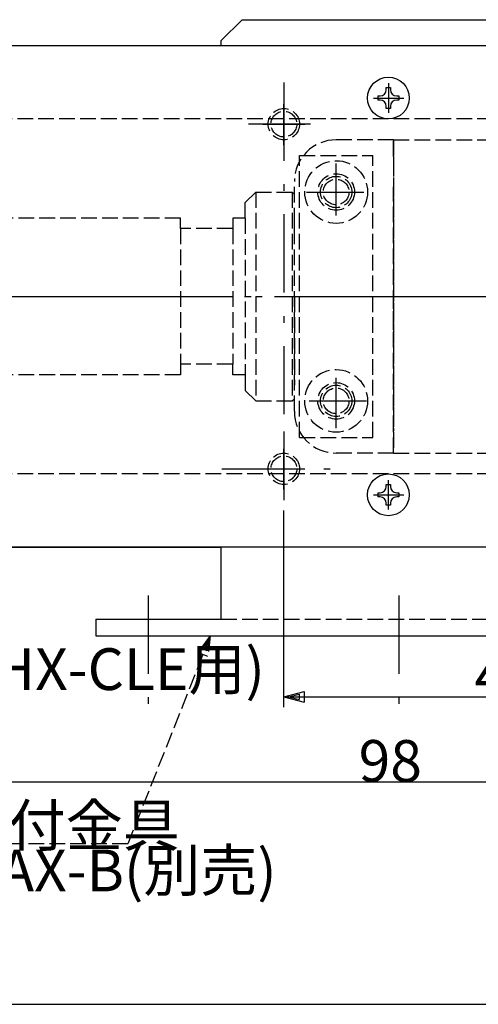
# Model space of a CAD drawing. Extents: x 11 to 325, y 7 to 196.
# Drawn here: x 75 to 119, y 11 to 105 of the extents above; entities that cross this region are included whole.
import ezdxf

# ---------------------------------------------------------------- set-up
doc = ezdxf.new("R2010")
doc.units = 0
doc.header["$LTSCALE"] = 0.25
doc.linetypes.add('DASHDOT', pattern=[50.5, 30, -9, 2.5, -9])
doc.linetypes.add('DOT', pattern=[8, 6, -2])
for name, color, linetype in [('1', 7, 'CONTINUOUS'), ('2', 134, 'CONTINUOUS'), ('4', 54, 'CONTINUOUS'), ('5', 94, 'CONTINUOUS'), ('6', 14, 'CONTINUOUS')]:
    doc.layers.add(name, color=color, linetype=linetype)
doc.styles.add('KANJI', font='TXT', dxfattribs={"bigfont": 'BIGFONT'})
doc.dimstyles.get("Standard").update_dxf_attribs({"dimtxt": 2.5, "dimasz": 2.5, "dimexe": 1.25, "dimexo": 0.625, "dimtad": 1, "dimcen": 2.5, "dimazin": 3, "dimtfac": 1, "dimtmove": 0, "dimatfit": 3})

# ---------------------------------------------------------------- blocks, each defined once
blk = doc.blocks.new('*D5')
at = {"layer": '2', "color": 134, "linetype": 'CONTINUOUS'}
for p, q in [((100.05697, 39.238674), (100.05697, 58.064007)), ((142.05697, 39.238674), (142.05697, 51.022709)), ((100.05697, 40.238674), (101.988822, 40.756312)), ((101.988822, 40.756312), (101.988822, 39.721035)), ((142.05697, 40.238674), (140.125118, 40.756312)), ((140.125118, 39.721035), (140.125118, 40.756312)), ((100.05697, 40.238674), (142.05697, 40.238674)), ((100.05697, 40.238674), (101.988822, 39.721035)), ((100.539933, 40.238674), (101.505859, 40.497493)), ((100.539933, 40.238674), (101.505859, 39.979855)), ((101.505859, 40.497493), (101.505859, 39.979855)), ((142.05697, 40.238674), (140.125118, 39.721035)), ((141.574007, 40.238674), (140.608081, 40.497493)), ((140.608081, 39.979855), (140.608081, 40.497493)), ((141.574007, 40.238674), (140.608081, 39.979855))]:
    blk.add_line(p, q, dxfattribs=at)
at = {"layer": '2', "color": 134, "linetype": 'CONTINUOUS', "style": 'KANJI'}
blk.add_text('42', height=4, dxfattribs=at).set_placement((118.295842, 40.238674))
blk = doc.blocks.new('*D16')
at = {"layer": '2', "color": 134, "linetype": 'CONTINUOUS'}
for p, q in [((38.711502, 78.570658), (89.429796, 78.570658)), ((39.711502, 78.570658), (39.193864, 76.638807)), ((39.711502, 54.570658), (39.711502, 78.570658)), ((39.711502, 78.570658), (40.22914, 76.638807)), ((39.711502, 78.087695), (39.452683, 77.12177)), ((39.711502, 78.087695), (39.970321, 77.12177)), ((40.22914, 76.638807), (39.193864, 76.638807)), ((39.970321, 77.12177), (39.452683, 77.12177)), ((39.711502, 54.570658), (39.193864, 56.50251)), ((39.193864, 56.50251), (40.22914, 56.50251)), ((39.711502, 55.053621), (39.452683, 56.019547)), ((39.452683, 56.019547), (39.970321, 56.019547)), ((39.711502, 54.570658), (40.22914, 56.50251)), ((39.711502, 55.053621), (39.970321, 56.019547)), ((38.711502, 54.570658), (94.05697, 54.570658))]:
    blk.add_line(p, q, dxfattribs=at)
at = {"layer": '2', "color": 134, "linetype": 'CONTINUOUS', "style": 'KANJI'}
blk.add_text('24', height=4, rotation=90, dxfattribs=at).set_placement((39.711502, 60.714068))
blk = doc.blocks.new('*D17')
at = {"layer": '2', "color": 134, "linetype": 'CONTINUOUS'}
for p, q in [((56.057932, 31.091387), (56.057932, 56.570658)), ((154.057932, 31.091387), (154.057932, 53.570658)), ((56.057932, 32.091387), (57.989783, 32.609025)), ((56.057932, 32.091387), (154.057932, 32.091387)), ((56.057932, 32.091387), (57.989783, 31.573749)), ((56.540894, 32.091387), (57.50682, 32.350206)), ((56.540894, 32.091387), (57.50682, 31.832568)), ((57.50682, 32.350206), (57.50682, 31.832568)), ((57.989783, 32.609025), (57.989783, 31.573749)), ((154.057932, 32.091387), (152.12608, 32.609025)), ((152.12608, 31.573749), (152.12608, 32.609025)), ((154.057932, 32.091387), (152.12608, 31.573749)), ((153.574969, 32.091387), (152.609043, 32.350206)), ((152.609043, 31.832568), (152.609043, 32.350206)), ((153.574969, 32.091387), (152.609043, 31.832568))]:
    blk.add_line(p, q, dxfattribs=at)
at = {"layer": '2', "color": 134, "linetype": 'CONTINUOUS', "style": 'KANJI'}
blk.add_text('98', height=4, dxfattribs=at).set_placement((107.208247, 32.091387))

msp = doc.modelspace()

# ---------------------------------------------------------------- linework, layer by layer
at = {"layer": '1', "color": 7, "linetype": 'CONTINUOUS'}
for p, q in [((154.057932, 102.570658), (59.057932, 102.570658)), ((109.856972, 98.570648), (110.256968, 98.570648)), ((109.856972, 98.37065), (109.856972, 98.570648)), ((110.256968, 98.570648), (110.256968, 98.37065)), ((109.05698, 97.770656), (109.05698, 97.37066)), ((109.05698, 97.770656), (109.256978, 97.770656)), ((109.256978, 97.37066), (109.05698, 97.37066)), ((110.856962, 97.770656), (111.05696, 97.770656)), ((111.05696, 97.37066), (110.856962, 97.37066)), ((111.05696, 97.770656), (111.05696, 97.37066)), ((109.856972, 96.570668), (109.856972, 96.770666)), ((110.256968, 96.570668), (109.856972, 96.570668)), ((110.256968, 96.770666), (110.256968, 96.570668)), ((109.856972, 60.570648), (110.256968, 60.570648)), ((109.856972, 60.37065), (109.856972, 60.570648)), ((110.256968, 60.570648), (110.256968, 60.37065)), ((109.05698, 59.770656), (109.05698, 59.37066)), ((109.05698, 59.770656), (109.256978, 59.770656)), ((110.856962, 59.770656), (111.05696, 59.770656)), ((111.05696, 59.770656), (111.05696, 59.37066)), ((109.256978, 59.37066), (109.05698, 59.37066)), ((109.856972, 58.570668), (109.856972, 58.770666)), ((110.256968, 58.570668), (109.856972, 58.570668)), ((110.256968, 58.770666), (110.256968, 58.570668)), ((111.05696, 59.37066), (110.856962, 59.37066)), ((154.057932, 54.570658), (59.057932, 54.570658))]:
    msp.add_line(p, q, dxfattribs=at)
at = {"layer": '1', "color": 214, "linetype": 'DASHDOT'}
for p, q in [((110.05697, 98.977448), (110.05697, 96.150741)), ((108.638237, 97.570658), (111.547276, 97.570658)), ((100.05697, 93.069289), (100.05697, 96.986688)), ((98.054536, 95.070658), (102.056636, 95.070658)), ((105.057932, 86.569289), (105.057932, 90.486688)), ((103.055497, 88.570658), (107.057597, 88.570658)), ((105.057932, 66.569289), (105.057932, 70.486688)), ((103.055497, 68.570658), (107.057597, 68.570658)), ((100.05697, 60.069289), (100.05697, 63.986688)), ((98.054536, 62.070658), (102.056636, 62.070658)), ((110.05697, 58.163868), (110.05697, 60.990575)), ((108.638237, 59.570658), (111.547276, 59.570658))]:
    msp.add_line(p, q, dxfattribs=at)
at = {"layer": '1', "color": 7, "linetype": 'DOT'}
for p, q in [((154.057932, 95.570658), (61.057932, 95.570658)), ((101.557932, 92.070658), (108.557932, 92.070658)), ((101.557932, 65.070658), (101.557932, 92.070658)), ((108.557932, 65.070658), (108.557932, 92.070658)), ((101.557932, 65.070658), (108.557932, 65.070658)), ((154.057932, 61.570658), (61.057932, 61.570658))]:
    msp.add_line(p, q, dxfattribs=at)
at = {"layer": '1', "color": 7, "linetype": 'DASHDOT'}
msp.add_line((87.619689, 78.570658), (159.953382, 78.570658), dxfattribs=at)
at = {"layer": '1', "color": 7, "linetype": 'CONTINUOUS'}
for centre in [(110.05697, 97.570658), (110.05697, 59.570658)]:
    msp.add_circle(centre, 1.99998, dxfattribs=at)
at = {"layer": '1', "color": 7, "linetype": 'DOT'}
for centre, radius in [((100.05697, 95.070658), 1.5), ((100.05697, 95.070658), 1.23), ((105.057932, 88.570658), 1.5), ((105.057932, 88.570658), 1.23), ((105.057932, 68.570658), 1.5), ((105.057932, 68.570658), 1.23), ((100.05697, 62.070658), 1.5), ((100.05697, 62.070658), 1.23)]:
    msp.add_circle(centre, radius, dxfattribs=at)
at = {"layer": '1', "color": 7, "linetype": 'CONTINUOUS'}
for centre, start, end in [((109.256978, 98.37065), -90, 0), ((110.856962, 98.37065), 180, -90), ((109.256978, 96.770666), 0, 90), ((110.856962, 96.770666), 90, 180), ((109.256978, 60.37065), -90, 0), ((110.856962, 60.37065), 180, -90), ((109.256978, 58.770666), 0, 90), ((110.856962, 58.770666), 90, 180)]:
    msp.add_arc(centre, 0.599994, start, end, dxfattribs=at)
at = {"layer": '2', "color": 134, "linetype": 'DOT'}
for p, q in [((93.012098, 46.070658), (85.121645, 26.141723)), ((93.012098, 46.070658), (91.819647, 44.465025)), ((92.834307, 45.621611), (92.238081, 44.818794)), ((92.834307, 45.621611), (92.719369, 44.628238)), ((93.012098, 46.070658), (92.782222, 44.083913)), ((92.782222, 44.083913), (91.819647, 44.465025)), ((92.719369, 44.628238), (92.238081, 44.818794)), ((85.121645, 26.141723), (68.266653, 26.141723))]:
    msp.add_line(p, q, dxfattribs=at)
at = {"layer": '4', "color": 7, "linetype": 'DOT'}
for p, q in [((110.557932, 93.570658), (105.057932, 93.570658)), ((110.557932, 91.972001), (110.557932, 93.570658)), ((110.557932, 93.570658), (149.257932, 93.570658)), ((110.557932, 93.570658), (110.557932, 63.570658)), ((110.557932, 91.972001), (110.557932, 65.670658)), ((101.057932, 67.570658), (101.057932, 89.570658)), ((110.557932, 65.670658), (110.557932, 89.070659)), ((97.357462, 88.570648), (96.357462, 87.570648)), ((97.357462, 88.570648), (97.357462, 68.570648)), ((97.357462, 88.570648), (100.857462, 88.570648)), ((100.857462, 88.570648), (100.857462, 68.570648)), ((100.857462, 88.570648), (101.057462, 88.370648)), ((96.357462, 86.070648), (96.357462, 87.570648)), ((90.157462, 86.070648), (64.557462, 86.070648)), ((90.157462, 85.070648), (90.157462, 86.070648)), ((96.357462, 86.070648), (95.157462, 86.070648)), ((95.157462, 86.070648), (95.157462, 85.070648)), ((96.357462, 86.070648), (96.357462, 71.070648)), ((90.157462, 85.070648), (90.157462, 72.070648)), ((95.157462, 85.070648), (90.157462, 85.070648)), ((95.157462, 85.070648), (95.157462, 72.070648)), ((110.557175, 81.770658), (110.557175, 82.070658)), ((110.557175, 75.370658), (110.557175, 78.570658)), ((110.557175, 75.370658), (110.557175, 75.070658)), ((90.157462, 72.070648), (90.157462, 71.070648)), ((95.157462, 72.070648), (90.157462, 72.070648)), ((95.157462, 71.070648), (95.157462, 72.070648)), ((90.157462, 71.070648), (64.557462, 71.070648)), ((96.357462, 71.070648), (95.157462, 71.070648)), ((96.357462, 71.070648), (96.357462, 69.570648)), ((96.357462, 69.570648), (97.357462, 68.570648)), ((97.357462, 68.570648), (100.857462, 68.570648)), ((100.857462, 68.570648), (101.057462, 68.770648)), ((110.557932, 63.570658), (110.557932, 65.670658)), ((110.557932, 63.570658), (105.057931, 63.570658)), ((110.557932, 63.570658), (149.257932, 63.570658))]:
    msp.add_line(p, q, dxfattribs=at)
at = {"layer": '4', "color": 214, "linetype": 'DASHDOT'}
for p, q in [((105.057932, 86.334483), (105.057932, 91.291364)), ((102.208656, 88.570658), (107.720969, 88.570658)), ((102.418693, 88.570658), (107.720969, 88.570658)), ((105.057932, 65.972951), (105.057932, 70.768382)), ((102.488705, 68.570658), (107.977681, 68.570658))]:
    msp.add_line(p, q, dxfattribs=at)
at = {"layer": '4', "color": 11, "linetype": 'DOT'}
for p, q in [((101.057107, 85.070658), (101.056997, 87.070658)), ((101.057462, 78.57069), (101.056997, 70.070658))]:
    msp.add_line(p, q, dxfattribs=at)
at = {"layer": '4', "color": 7, "linetype": 'DASHDOT'}
for p, q in [((61.287873, 78.570656), (200.878039, 78.570627)), ((106.64422, 78.570658), (151.960638, 78.570658))]:
    msp.add_line(p, q, dxfattribs=at)
at = {"layer": '4', "color": 7, "linetype": 'DOT'}
for centre, radius in [((105.057932, 88.570658), 3), ((105.057932, 88.570658), 1.75), ((105.057932, 88.570658), 1.75), ((105.057932, 68.570658), 3), ((105.057932, 68.570658), 1.75)]:
    msp.add_circle(centre, radius, dxfattribs=at)
for centre, start, end in [((105.057932, 89.570658), 90, 180), ((105.057932, 67.570658), 180, -90.000005)]:
    msp.add_arc(centre, 4, start, end, dxfattribs=at)
at = {"layer": '5', "color": 7, "linetype": 'CONTINUOUS'}
msp.add_line((11.41435, 10.789849), (286.41435, 10.789849), dxfattribs=at)
at = {"layer": '6', "color": 136, "linetype": 'CONTINUOUS'}
for p, q in [((94.05697, 103.070658), (96.05697, 105.070658)), ((96.05697, 105.070658), (146.05697, 105.070658)), ((94.05697, 102.570658), (94.05697, 103.070658)), ((94.05697, 47.670658), (94.05697, 54.570658)), ((82.05697, 47.670658), (82.05697, 46.070658)), ((82.05697, 47.670658), (94.05697, 47.670658)), ((82.05697, 46.070658), (160.05697, 46.070658))]:
    msp.add_line(p, q, dxfattribs=at)
at = {"layer": '6', "color": 136, "linetype": 'DASHDOT'}
for p, q in [((100.05697, 99.058481), (100.05697, 67.309812)), ((102.605221, 95.070658), (96.670248, 95.070658)), ((100.05697, 65.635866), (100.05697, 59.064007)), ((94.114064, 62.070658), (106.267794, 62.070658)), ((87.05697, 49.937063), (87.05697, 39.116512)), ((111.05697, 49.937063), (111.05697, 39.116512))]:
    msp.add_line(p, q, dxfattribs=at)
at = {"layer": '6', "color": 7, "linetype": 'DOT'}
msp.add_line((94.05697, 47.670658), (148.05697, 47.670658), dxfattribs=at)

# ---------------------------------------------------------------- texts
at = {"layer": '2', "color": 134, "linetype": 'DOT', "style": 'KANJI'}
for s, p in [('TMPX-15W(別売 TMHX-CLE用)', (23.579577, 40.882163)), ('取付金具', (68.266653, 25.925748)), ('TMAX-B(別売)', (65.137213, 21.60624))]:
    msp.add_text(s, height=4, dxfattribs=at).set_placement(p)

# ---------------------------------------------------------------- dimensions: what is measured, and where the dimension line sits
at = {"layer": '2', "color": 134, "linetype": 'CONTINUOUS'}
dim = msp.add_linear_dim(base=(39.711502, 54.570658), p1=(94.05697, 54.570658), p2=(89.429796, 78.570658), angle=90, text='24', dimstyle='Standard', dxfattribs=at)
dim.commit()
dim.dimension.update_dxf_attribs({"geometry": '*D16', "text_midpoint": (39.711502, 62.714068)})
for base, p1, p2, text, picture, middle in [((100.05697, 40.238674), (100.05697, 58.064007), (142.05697, 51.022709), '42', '*D5', (120.295842, 40.238674)), ((56.057932, 32.091387), (56.057932, 56.570658), (154.057932, 53.570658), '98', '*D17', (109.208247, 32.091387))]:
    dim = msp.add_linear_dim(base=base, p1=p1, p2=p2, text=text, dimstyle='Standard', dxfattribs=at)
    dim.commit()
    dim.dimension.update_dxf_attribs({"geometry": picture, "text_midpoint": middle})

doc.saveas('drawing.dxf')
